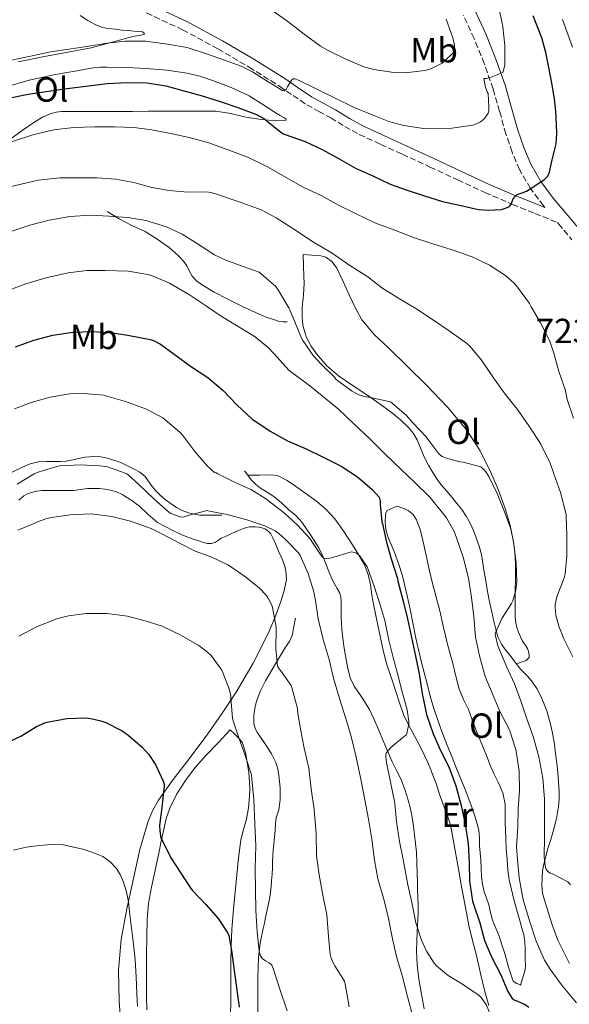
# Model space of a CAD drawing. Units: metres. Extents: x 549575 to 553013, y 4712417 to 4714754.
# Drawn here: x 552367 to 552525, y 4712970 to 4713253 of the extents above; entities that cross this region are included whole.
import ezdxf
from ezdxf.enums import TextEntityAlignment as Align

# ---------------------------------------------------------------- set-up
doc = ezdxf.new("R2010")
doc.units = ezdxf.units.M
doc.header["$MEASUREMENT"] = 0
doc.linetypes.add('DGN Style 3', pattern=[2.435891, 1.739922, -0.695969])
for name, color, linetype, lineweight in [('Camino', 7, 'DGN Style 3', 0), ('Cota de punto acotado terreno', 7, 'Continuous', 0), ('Curva de nivel directora', 30, 'Continuous', 30), ('Curva de nivel intermedia', 30, 'Continuous', 0), ('Etiqueta de uso rústico', 92, 'Continuous', 0), ('Línea  de bancal', 1, 'Continuous', 13), ('Línea de cambio de uso (parcela vista)', 92, 'Continuous', 0), ('Margen derecho', 7, 'Continuous', 0)]:
    doc.layers.add(name, color=color, linetype=linetype, lineweight=lineweight)
doc.styles.add('Style-Arial', font='arial.ttf')

msp = doc.modelspace()

# ---------------------------------------------------------------- linework, layer by layer
at = {"layer": 'Camino', "color": 7, "linetype": 'DGN Style 3', "lineweight": 0}
for points in [[(552403.79, 4713254.46, 731.88), (552414.12, 4713249.65, 731.11), (552424.25, 4713244.17, 730.54), (552433.21, 4713238.9, 730.1), (552441.98, 4713233.42, 729.64), (552445.85, 4713230.73, 729.05), (552449.77, 4713228.12, 728.46), (552453.2, 4713226.21, 728.31), (552456.65, 4713224.33, 728.26), (552460.72, 4713221.88, 728.3), (552464.84, 4713219.58, 728.33), (552471, 4713216.74, 728.19), (552477.2, 4713213.93, 727.78), (552485.14, 4713210.23, 726.74), (552493.1, 4713206.54, 725.61), (552500.89, 4713202.93, 724.68), (552508.78, 4713199.51, 724.17), (552515.25, 4713196.91, 724.13), (552521.72, 4713194.31, 724.09), (552522.03, 4713193.94, 724.07), (552525.89, 4713189.32, 723.87)], [(552518.11, 4713198.62, 724.32), (552517.71, 4713199.09, 724.35), (552513.97, 4713204.1, 724.93), (552510.85, 4713209.48, 725.87), (552508.69, 4713214.53, 727), (552506.93, 4713219.75, 728.04), (552505.12, 4713226.21, 728.89), (552503.25, 4713232.66, 729.74), (552500.72, 4713239.93, 730.7), (552497.83, 4713247.08, 731.67), (552494.67, 4713253.86, 732.68)]]:
    msp.add_polyline3d(points, dxfattribs=at)
at = {"layer": 'Curva de nivel directora', "color": 30, "linetype": 'Continuous', "lineweight": 30, "flags": 128}
for points, elevation in [([(552463.78, 4713209.91), (552468.88, 4713207.59), (552473.67, 4713205.35), (552478.55, 4713203.56), (552483.54, 4713201.94), (552488.69, 4713200.34), (552493.62, 4713199.27), (552499.06, 4713198.08), (552501.86, 4713197.84), (552505.67, 4713197.99), (552506.81, 4713198.43), (552507.95, 4713198.87), (552508.54, 4713199.77), (552508.93, 4713200.93), (552509.5, 4713201.69), (552510.19, 4713202.32), (552511.55, 4713202.84), (552512.88, 4713203.33), (552513.9, 4713204), (552514.91, 4713204.68), (552516.47, 4713205.66), (552518.02, 4713206.66), (552518.92, 4713207.58), (552519.44, 4713208.76), (552519.82, 4713210.53), (552520.18, 4713212.31), (552520.78, 4713214.61), (552521.31, 4713216.93), (552521.52, 4713219.74), (552521.41, 4713222.55), (552521.22, 4713226.17), (552520.87, 4713229.78), (552520.13, 4713234.31), (552519.25, 4713238.8), (552518.42, 4713243.1), (552517.25, 4713247.28), (552516.03, 4713250.46), (552514.8, 4713253.64)], 725), ([(552364.66, 4713230.12), (552369.81, 4713231.17), (552375.6, 4713231.99), (552380.96, 4713232.77), (552386.32, 4713233.48), (552392.51, 4713234.17), (552398.21, 4713234.53), (552403.94, 4713234.36), (552409.27, 4713233.56), (552414.83, 4713231.99), (552419.75, 4713230.69), (552424.9, 4713229.08), (552430.02, 4713227.3), (552435.33, 4713225.29), (552437.63, 4713224.02), (552438.37, 4713223.37), (552442.77, 4713219.81), (552443.57, 4713219.56), (552449.35, 4713217.53), (552454.18, 4713215.25), (552459.11, 4713212.61), (552463.78, 4713209.91)], 725), ([(552366.19, 4713158.57), (552371.44, 4713160.57), (552376.88, 4713161.94), (552382.59, 4713162.82), (552388.08, 4713163.05), (552393.2, 4713162.73), (552398.43, 4713161.97)], 700), ([(552398.43, 4713161.97), (552404.83, 4713160.71), (552405.74, 4713160.41), (552407.74, 4713159.37), (552411.68, 4713156.52), (552416.42, 4713153.11), (552421.34, 4713149.8), (552425.82, 4713146.07), (552429.73, 4713141.94), (552434.06, 4713137.83), (552434.82, 4713137.33), (552439.22, 4713134.42), (552444.27, 4713131.62), (552449.58, 4713129.29), (552454.5, 4713126.92), (552459.63, 4713124.37), (552464.29, 4713121.25), (552468.53, 4713117.7), (552470.55, 4713115.44), (552470.87, 4713114.32), (552470.87, 4713113.38), (552471.34, 4713108.34), (552471.47, 4713107.83), (552472.59, 4713102.88), (552473.95, 4713097.72), (552475.78, 4713092.13), (552475.9, 4713091.38), (552477.41, 4713085.56), (552478.64, 4713080.56), (552479.79, 4713075.14), (552480.98, 4713069.84), (552482.03, 4713064.79), (552482.88, 4713059.14), (552484.16, 4713053.06), (552486.05, 4713047.49), (552488.18, 4713042.74), (552490.58, 4713038.05), (552492.59, 4713032.6), (552494.1, 4713026.95), (552495.22, 4713021.59), (552496.08, 4713016.05), (552496.35, 4713010.6), (552496.48, 4713005.2), (552497.33, 4712999.49), (552497.58, 4712998.61), (552499.41, 4712993.28), (552500.82, 4712988.15), (552502.75, 4712983.49), (552505.47, 4712978.31), (552507.5, 4712973.57), (552508.77, 4712971.52), (552509.3, 4712971.2), (552512.27, 4712969.89), (552513.49, 4712969.08)], 700), ([(552362.59, 4713044.45), (552367.7, 4713046.84), (552372.24, 4713049.64), (552374.56, 4713050.68), (552375.3, 4713050.9), (552380.93, 4713051.88), (552386.43, 4713052.09), (552387.82, 4713051.94), (552390.67, 4713051.25), (552392.06, 4713050.73), (552396.74, 4713048.39), (552398.42, 4713047.19), (552402.53, 4713043.67), (552404.4, 4713041.57), (552406.11, 4713039.08), (552406.4, 4713038.5), (552408.54, 4713033.89), (552408.8, 4713033.08), (552408.83, 4713032.39), (552408.78, 4713031.77), (552408.13, 4713026.41), (552407.52, 4713021.17), (552407.55, 4713019.65), (552407.87, 4713017.57), (552408.4, 4713016.76), (552410.75, 4713011.91), (552413.58, 4713007.53), (552416.54, 4713003.08), (552416.9, 4713002.68), (552420.77, 4712998.49), (552424.3, 4712994.47), (552427.14, 4712990.29), (552427.36, 4712989.61)], 675), ([(552427.36, 4712989.61), (552428.13, 4712985.29), (552428.86, 4712980.21), (552429.58, 4712974.69), (552430.32, 4712969.04)], 675)]:
    msp.add_lwpolyline(points, dxfattribs=dict(at, elevation=elevation))
at = {"layer": 'Curva de nivel intermedia', "color": 30, "linetype": 'Continuous', "lineweight": 0, "flags": 128}
for points, elevation in [([(552364.99, 4713240.87), (552370.5, 4713242.07), (552376.2, 4713243.28), (552381.52, 4713244.05), (552386.69, 4713244.82), (552392.44, 4713245.76), (552397.62, 4713246.34), (552403.59, 4713246.34), (552409.81, 4713245.54), (552415.41, 4713244.5), (552420.96, 4713242.71), (552426.15, 4713240.92), (552430.9, 4713239.2), (552434.15, 4713237.56), (552438.44, 4713234.85), (552442.85, 4713232.2), (552443.4, 4713232.08), (552443.86, 4713232.44), (552444.21, 4713233.22), (552445.4, 4713235.16), (552445.86, 4713235.51), (552446.37, 4713235.52), (552447.43, 4713235.16), (552452.1, 4713232.9), (552458.12, 4713229.94), (552463.14, 4713227.4), (552468.53, 4713225.2), (552473.36, 4713223.27), (552477.6, 4713222.15), (552483.24, 4713221.27), (552485.81, 4713221.2), (552491.41, 4713221.36), (552497.48, 4713222.26), (552498.18, 4713222.5), (552499.65, 4713223.22), (552500.15, 4713223.57), (552500.8, 4713224.18), (552501.3, 4713224.82), (552501.81, 4713225.7), (552501.99, 4713226.39), (552502.05, 4713227.49), (552501.8, 4713231.3), (552501.52, 4713231.84), (552501.09, 4713233.06), (552500.6, 4713235.62), (552501.3, 4713235.67), (552502.21, 4713235.87), (552506.02, 4713237.38), (552506.28, 4713238.03), (552506.53, 4713239.04), (552506.6, 4713239.59), (552506.6, 4713245.11), (552506.07, 4713250.51), (552505.72, 4713252.02), (552504.45, 4713257.99)], 730), ([(552440.12, 4713254.93), (552444.36, 4713252.05), (552449.01, 4713248.39), (552453.67, 4713244.92), (552455.92, 4713243.64), (552461.22, 4713241.11), (552466.47, 4713238.9), (552469, 4713238.2), (552474.79, 4713237.35), (552478.04, 4713237.3), (552483.64, 4713237.91), (552484.85, 4713238.23), (552485.6, 4713238.48), (552488.61, 4713240), (552489.06, 4713240.31), (552492.15, 4713243.36), (552492.21, 4713244.61), (552492.16, 4713245.17), (552491.68, 4713247.31), (552489.81, 4713252.63)], 735), ([(552364.72, 4713217.4), (552371.15, 4713219.48), (552377.19, 4713220.9), (552382.83, 4713221.57), (552388.91, 4713221.8), (552394.63, 4713221.8), (552400.13, 4713221.56), (552405.28, 4713220.95), (552411.11, 4713219.8), (552416.05, 4713218.68), (552421.4, 4713217.24), (552426.9, 4713215.25), (552433.01, 4713212.95), (552438.31, 4713210.36), (552443.22, 4713207.6), (552448.72, 4713204.48), (552453.92, 4713202.08), (552459.11, 4713199.22), (552463.78, 4713196.93), (552469.27, 4713194.23), (552474.24, 4713192.37), (552480.42, 4713190.03), (552485.67, 4713188.29), (552491.49, 4713186.43), (552497.25, 4713184.43), (552502.18, 4713182.03), (552506.77, 4713179.07), (552509.38, 4713176.8), (552510.29, 4713175.7), (552513.67, 4713171.01), (552514.16, 4713170.08), (552516.8, 4713165.65), (552519.49, 4713160.26), (552520.68, 4713156.82), (552522.13, 4713151.49), (552523.92, 4713146.37), (552524.55, 4713143.49), (552526.32, 4713138.18)], 720), ([(552363.7, 4713204.39), (552372.67, 4713206.5), (552378.9, 4713207.11), (552384.16, 4713207.11), (552389.57, 4713207.08), (552394.88, 4713206.77), (552400.11, 4713205.78), (552405.27, 4713204.4), (552410.26, 4713203.46), (552415.67, 4713203.06), (552420.9, 4713203.08), (552422.37, 4713202.87), (552424.48, 4713202.26), (552430.36, 4713200.24), (552436.66, 4713197.96), (552441, 4713195.67), (552446.84, 4713191.96), (552451.49, 4713188.74), (552456.74, 4713185.65), (552462.12, 4713182), (552467.27, 4713178.69), (552471.36, 4713175.52), (552476.42, 4713172.43), (552481.06, 4713169.65), (552486.13, 4713166.23), (552490.64, 4713163.2), (552495.57, 4713159.71), (552496.63, 4713158.71), (552499.91, 4713154.79), (552503.4, 4713149.68), (552506.44, 4713145.44), (552510.21, 4713140.61), (552513.49, 4713135.89), (552516.84, 4713130.82), (552519.62, 4713125.23), (552520.69, 4713122.15), (552522.6, 4713116.8), (552524.2, 4713110.48), (552524.24, 4713109.94), (552524.45, 4713104.43), (552524.45, 4713098.61), (552523.94, 4713093.49), (552523.62, 4713092.32), (552521.56, 4713086.82), (552521.09, 4713084.67), (552521.06, 4713083.84), (552521.3, 4713081.63), (552522.08, 4713078.45), (552523.54, 4713074.75), (552526.18, 4713069.59)], 715), ([(552365.14, 4713191.86), (552370.27, 4713193.56), (552375.86, 4713195), (552381.81, 4713196.04), (552387.83, 4713196.42), (552392.93, 4713196.16), (552398.42, 4713195.78), (552403.54, 4713194.9), (552409.49, 4713193.03), (552414.05, 4713190.93), (552417.8, 4713188.55), (552423.3, 4713184.98), (552426.5, 4713183.46), (552431.27, 4713181.81), (552436.08, 4713180.07), (552436.66, 4713179.57), (552440.88, 4713175.94), (552441.62, 4713174.82), (552444.6, 4713169.81), (552446.34, 4713165.8), (552448.24, 4713161.12), (552448.68, 4713160.42), (552451.65, 4713156.16), (552453.91, 4713153.67), (552457.81, 4713149.81), (552458.1, 4713149.36), (552458.56, 4713148.98), (552462.61, 4713145.99), (552464.74, 4713144.85), (552466.32, 4713144.31), (552468.05, 4713144.05), (552473.76, 4713142.82), (552474.31, 4713142.4), (552478.36, 4713138.9), (552480.21, 4713136.79), (552484.12, 4713132.66), (552484.48, 4713132.08), (552487.72, 4713127.86), (552488.24, 4713127.41), (552488.68, 4713127.14), (552489.86, 4713126.64), (552493.68, 4713125.62), (552494.63, 4713125.54), (552499.72, 4713124.21), (552500.6, 4713123.41), (552501.19, 4713122.72), (552502, 4713121.43), (552504.39, 4713116.5), (552506.32, 4713111.76), (552508.23, 4713106.64), (552509.14, 4713102.61), (552509.92, 4713096.58), (552510.1, 4713091.07), (552509.81, 4713088.72), (552508.88, 4713085.68), (552508.5, 4713084.9), (552505.73, 4713080.63), (552503.86, 4713076.31), (552503.91, 4713075.63), (552504.58, 4713072.83), (552504.92, 4713072.08), (552507.2, 4713066.67), (552509.35, 4713061.83), (552511.43, 4713056.45), (552513.07, 4713051.52), (552514.71, 4713046.75), (552516.4, 4713040.9), (552517.49, 4713034.75), (552517.97, 4713028.72), (552518, 4713023.38), (552518.03, 4713017.97), (552517.94, 4713012.16), (552518.32, 4713009.15)], 710), ([(552364.27, 4713174.87), (552369.09, 4713176.66), (552374.91, 4713178.4), (552381.3, 4713179.86), (552386.69, 4713180.52), (552391.94, 4713180.55), (552398.48, 4713180.32), (552404.13, 4713179.41), (552405.23, 4713179.08), (552410.37, 4713176.87), (552416.15, 4713173.52), (552421.01, 4713170.24), (552425.2, 4713167.4), (552430.08, 4713164.48), (552434.95, 4713161.49), (552438.82, 4713158.34), (552440.42, 4713156.63), (552444.61, 4713151.96), (552445.48, 4713151.2), (552450.18, 4713147.84), (552454.15, 4713144.55), (552458.87, 4713140.71), (552463.3, 4713136.55), (552467.76, 4713132.34), (552471.99, 4713128.05), (552476.98, 4713123.3), (552480.6, 4713119.83), (552485.2, 4713115.36), (552485.94, 4713114.39), (552489.83, 4713109.51), (552492.05, 4713105.6), (552492.71, 4713103.78), (552494.64, 4713098.26), (552496.15, 4713092.23), (552497.01, 4713086.66), (552497.72, 4713081.19), (552498.21, 4713075.31), (552499.35, 4713069.87), (552500.99, 4713063.94), (552502.77, 4713059.68), (552505.19, 4713053.97), (552507.99, 4713048.64), (552509.81, 4713043.07), (552509.95, 4713041.89), (552510.69, 4713036.85), (552510.79, 4713031.14), (552510.45, 4713026.11), (552510.35, 4713020.96), (552509.97, 4713015.07), (552510.21, 4713011.49), (552510.74, 4713006.18), (552511.91, 4712999.86), (552513.79, 4712993.52), (552515.57, 4712988), (552518, 4712982.58), (552519.59, 4712980), (552522.91, 4712975.43), (552527.15, 4712970.27)], 705), ([(552365.87, 4713140.77), (552370.66, 4713142.63), (552376.16, 4713144.12), (552381.79, 4713145.08), (552385.7, 4713145.25), (552391.49, 4713144.71), (552392.39, 4713144.47), (552397.75, 4713142.93), (552403.73, 4713140.72), (552408.43, 4713138.23), (552409.14, 4713137.68), (552413.41, 4713134.04), (552414.24, 4713133.12), (552417.6, 4713128.55), (552421.25, 4713124.34), (552423.27, 4713122.56), (552423.81, 4713122.44), (552424.24, 4713122.16), (552428.98, 4713119.78), (552433.89, 4713117.56), (552438.21, 4713114.92), (552438.82, 4713114.39), (552443.36, 4713110.87), (552447.09, 4713107.43), (552450.74, 4713103.49), (552451.22, 4713102.74), (552454.1, 4713098.42), (552454.63, 4713097.95), (552455.39, 4713097.89), (552456.39, 4713097.95), (552457.25, 4713098.15), (552462.47, 4713099.73), (552463.09, 4713099.71), (552464.02, 4713099.35), (552464.96, 4713098.58), (552465.31, 4713098.16), (552467.11, 4713095.43), (552467.38, 4713094.72), (552469.07, 4713089.89), (552470.75, 4713084.87), (552472.16, 4713080.02), (552473.35, 4713074.45), (552474.56, 4713069.44), (552475.91, 4713064.45), (552477.25, 4713059.2), (552478.59, 4713054.37), (552479.07, 4713051.04), (552479.07, 4713050.31), (552478.43, 4713047.28), (552477.78, 4713046.85), (552473.89, 4713043.57), (552472.66, 4713042.16), (552472.51, 4713041.67), (552472.47, 4713040.9), (552472.61, 4713039.31), (552473.76, 4713033.68), (552474.98, 4713028.13), (552475.03, 4713027.49), (552475.51, 4713022.32), (552476.42, 4713016.61), (552477.41, 4713011.46), (552477.63, 4713010.39), (552478.74, 4713004.13), (552479.89, 4712999.15), (552481.12, 4712993.31), (552482.67, 4712988.26), (552484.13, 4712985.15)], 695), ([(552366.69, 4713119.19), (552371.57, 4713122.18), (552372.64, 4713122.61), (552377.62, 4713124.21), (552378.93, 4713124.42), (552384.77, 4713124.77)], 690), ([(552384.77, 4713124.77), (552390.4, 4713124.5), (552392.55, 4713124.12), (552397.94, 4713122.23), (552398.5, 4713121.84), (552401.6, 4713119.09), (552405.75, 4713115.04), (552410.15, 4713111.16), (552410.77, 4713110.8), (552413.46, 4713109.78), (552414.31, 4713109.73), (552414.91, 4713109.88), (552415.99, 4713110.29), (552421.19, 4713111.62), (552421.83, 4713111.48), (552426.88, 4713110.47), (552432.56, 4713109), (552437.73, 4713107.24), (552440.72, 4713105.75), (552441.86, 4713104.98), (552443.54, 4713103.43), (552447.43, 4713099.51), (552447.87, 4713098.76), (552450.18, 4713093.57), (552451.79, 4713088.31), (552452.24, 4713085.75), (552453.06, 4713080.5), (552454.47, 4713074.58), (552456.19, 4713068.87), (552457.49, 4713063.46), (552459.17, 4713057.62), (552460.96, 4713051.94), (552462.53, 4713046.72), (552463.97, 4713040.87), (552465.27, 4713034.51), (552466.48, 4713028.53), (552467.47, 4713023.03), (552468.4, 4713017.3), (552469.22, 4713011.28), (552470.18, 4713005.94), (552471.89, 4713000.02), (552473.27, 4712994.5), (552474.34, 4712988.72), (552475.49, 4712983.63), (552477.19, 4712978.16), (552478.66, 4712972.11), (552480.35, 4712966)], 690), ([(552366.82, 4713106), (552371.75, 4713107.96), (552372.45, 4713108.34), (552375.14, 4713109.36), (552376.51, 4713109.64), (552381.87, 4713110.4), (552387.68, 4713110.69), (552388.66, 4713110.61), (552393.81, 4713109.88), (552399.22, 4713108.58), (552405.11, 4713106.47), (552408.32, 4713104.84), (552413.27, 4713102.21), (552417.75, 4713099.99), (552422.48, 4713098.26), (552427.12, 4713096.07), (552427.84, 4713095.59), (552432.32, 4713092.48), (552436.21, 4713089.33), (552438.08, 4713087.32), (552438.8, 4713086.28)], 685), ([(552438.8, 4713086.28), (552439.71, 4713084.5), (552439.97, 4713083.78), (552440.99, 4713078.18), (552440.95, 4713077.56), (552440.85, 4713071.97), (552441.35, 4713066.92), (552441.83, 4713066.15), (552442.23, 4713065.68), (552445.25, 4713061.36), (552445.57, 4713060.48), (552447.07, 4713054.82), (552447.25, 4713053.38), (552448.08, 4713048.39), (552449.04, 4713043.38), (552450.32, 4713037.62), (552451.06, 4713031.76), (552451.94, 4713025.84), (552452.42, 4713018.83), (552452.58, 4713012.5), (552453.3, 4713007.09), (552454.34, 4713001.23), (552455.51, 4712995.57), (552455.99, 4712989.31), (552456.48, 4712984.15), (552456.66, 4712983.44), (552457.33, 4712981.78), (552457.87, 4712980.9), (552460.59, 4712976.5), (552460.87, 4712975.23), (552461.97, 4712969.14)], 685), ([(552367.11, 4713075.56), (552372.23, 4713078.2), (552378.07, 4713080.56), (552381.39, 4713081.43), (552386.48, 4713082.05)], 680), ([(552386.48, 4713082.05), (552392.45, 4713082.02), (552398.29, 4713081.32), (552403.43, 4713080), (552408.24, 4713078.42), (552413.62, 4713075.88), (552418.75, 4713072.88), (552421.3, 4713070.95), (552422.29, 4713069.97), (552425.41, 4713065.83), (552425.71, 4713065.14), (552427.57, 4713060.2), (552427.99, 4713058.37), (552428, 4713057.86), (552428.43, 4713051.96), (552428.66, 4713051.3), (552430.23, 4713046.34), (552432.03, 4713041.59), (552433.89, 4713035.73), (552434.02, 4713034.64), (552434.59, 4713028.71), (552434.91, 4713021.62), (552435.14, 4713015.38), (552434.98, 4713008.87), (552435.09, 4713002.66), (552435.19, 4712996.8), (552435.54, 4712990.69), (552436.07, 4712985.22), (552436.39, 4712983.97), (552436.99, 4712983.04), (552437.91, 4712982.32), (552439.01, 4712981.79), (552439.71, 4712981.07), (552440.15, 4712980.16), (552442.07, 4712974.19), (552444.19, 4712968.02)], 680), ([(552365.57, 4713014.08), (552369.26, 4713014.97), (552373.01, 4713015.51), (552376.42, 4713015.79), (552379.82, 4713015.68), (552385.54, 4713014.4), (552388.4, 4713013.49), (552391.19, 4713012.29), (552393.37, 4713010.81), (552395.17, 4713008.84), (552396.34, 4713006.97), (552397.17, 4713004.96), (552398, 4713002.14), (552398.56, 4712999.28), (552399, 4712995.52), (552399.44, 4712991.76), (552399.99, 4712987.18), (552400.5, 4712982.6), (552400.78, 4712977.81), (552400.96, 4712973.01), (552401.15, 4712969.32)], 670), ([(552518.32, 4713009.15), (552518.51, 4713008.69), (552518.91, 4713008.11), (552519.63, 4713007.55), (552520.27, 4713007.3), (552524.74, 4713005.03), (552525.47, 4713004.15)], 710), ([(552484.13, 4712985.15), (552486.34, 4712981.7), (552486.98, 4712980.96), (552489.83, 4712978.51), (552490.39, 4712978.19), (552494.75, 4712975.51), (552499.25, 4712972.4), (552499.78, 4712971.84), (552501.35, 4712969.65), (552501.78, 4712968.64), (552503.89, 4712963.43), (552505.97, 4712958.58), (552508.16, 4712953.63), (552510.95, 4712948.99), (552511.46, 4712948.5), (552515.3, 4712945.62), (552516.34, 4712945.12), (552516.82, 4712944.98), (552517.6, 4712944.85), (552522.64, 4712943.83), (552523.47, 4712943.38), (552528.66, 4712940.79)], 695)]:
    msp.add_lwpolyline(points, dxfattribs=dict(at, elevation=elevation))
at = {"layer": 'Línea  de bancal', "color": 1, "linetype": 'Continuous', "lineweight": 13}
for points in [[(552392.46, 4713197.43, 709.21), (552394.19, 4713196.39, 709.21), (552395.91, 4713195.35, 709.21), (552399.6, 4713193.49, 709.02), (552403.34, 4713191.69, 708.76), (552406.87, 4713189.54, 708.68), (552410.25, 4713187.13, 708.58), (552411.84, 4713185.8, 708.45), (552413.32, 4713184.36, 708.31), (552414.38, 4713183.16, 708.26), (552415.34, 4713181.88, 708.23), (552416.06, 4713180.39, 708.23), (552416.83, 4713178.9, 708.23), (552418.08, 4713177.55, 708.22), (552419.55, 4713176.46, 708.22), (552423.18, 4713174.33, 708.18), (552426.89, 4713172.36, 708.15), (552431.47, 4713170.1, 708.31), (552436.11, 4713167.96, 708.47), (552438.13, 4713167.16, 708.47), (552440.19, 4713166.46, 708.47), (552441.57, 4713166.01, 708.47), (552442.99, 4713165.78, 708.47), (552444.12, 4713165.78, 708.47)], [(552448.71, 4713185.1, 712.84), (552448.83, 4713181.92, 712.64), (552448.95, 4713178.74, 712.44), (552448.99, 4713176.97, 712.31), (552448.92, 4713175.19, 712.15), (552448.81, 4713173.78, 712.02), (552448.7, 4713172.38, 711.9), (552448.59, 4713171.06, 711.78), (552448.47, 4713169.75, 711.67), (552448.42, 4713168.49, 711.59), (552448.44, 4713167.22, 711.51), (552448.56, 4713165.84, 711.41), (552448.78, 4713164.46, 711.3), (552449.17, 4713162.85, 711.24), (552449.74, 4713161.29, 711.18), (552450.99, 4713158.84, 710.94), (552452.57, 4713156.6, 710.71), (552455.55, 4713153.2, 710.42), (552458.92, 4713150.28, 710.14), (552463.39, 4713147.24, 709.76), (552467.85, 4713144.22, 709.4), (552471.18, 4713141.86, 709.27), (552474.49, 4713139.46, 709.19), (552476.78, 4713137.61, 709.08), (552478.92, 4713135.56, 708.95), (552480.31, 4713133.85, 708.82), (552481.42, 4713131.96, 708.7), (552482.49, 4713129.38, 708.64), (552483.56, 4713126.82, 708.62), (552484.73, 4713124.64, 708.62), (552485.98, 4713122.5, 708.62), (552487.13, 4713120.69, 708.56), (552488.39, 4713118.97, 708.52), (552489.93, 4713117.15, 708.52), (552491.47, 4713115.34, 708.52), (552492.87, 4713113.65, 708.52), (552494.25, 4713111.94, 708.52), (552495.55, 4713110.02, 708.52), (552496.63, 4713107.96, 708.52), (552497.58, 4713105.88, 708.56), (552498.41, 4713103.75, 708.65), (552499.26, 4713101.4, 708.78), (552499.9, 4713099, 708.9), (552500.3, 4713096.5, 709.01), (552500.7, 4713093.99, 709.11), (552501.13, 4713091.42, 709.2), (552501.56, 4713088.86, 709.29), (552502.13, 4713085.88, 709.39), (552502.75, 4713082.92, 709.5), (552503.36, 4713080.25, 709.63), (552504.03, 4713077.59, 709.83), (552504.62, 4713075.33, 710.08), (552505.63, 4713073.22, 710.34), (552506.72, 4713071.77, 710.46), (552507.82, 4713070.36, 710.58), (552509.49, 4713068.21, 711.01), (552511.16, 4713066.09, 711.45), (552512.19, 4713065.05, 711.59), (552513.26, 4713064.02, 711.66), (552514.6, 4713062.33, 711.66), (552515.79, 4713060.5, 711.66), (552516.85, 4713058.55, 711.66), (552517.75, 4713056.52, 711.66), (552518.63, 4713054.16, 711.66), (552519.37, 4713051.77, 711.66), (552519.96, 4713049.51, 711.66), (552520.43, 4713047.22, 711.66), (552520.85, 4713044.53, 711.66), (552521.21, 4713041.83, 711.66), (552521.52, 4713039.13, 711.68), (552521.8, 4713036.44, 711.62), (552522.05, 4713033.68, 711.42), (552522.25, 4713030.92, 711.19), (552522.25, 4713028.81, 711.03), (552522.04, 4713026.69, 710.87), (552521.44, 4713023.26, 710.52), (552520.6, 4713019.88, 710.17), (552519.78, 4713017.23, 710.05), (552518.95, 4713014.58, 709.94), (552518.35, 4713012.37, 709.79), (552517.8, 4713010.13, 709.64), (552517.47, 4713008.17, 709.54), (552517.29, 4713006.2, 709.46), (552517.2, 4713004, 709.46), (552517.45, 4713001.83, 709.46), (552518.01, 4712999.75, 709.22), (552518.65, 4712997.7, 708.97), (552520.15, 4712992.98, 708.85), (552521.82, 4712988.29, 708.71), (552525.15, 4712981.55, 708.24)], [(552365.24, 4713122.62, 691.48), (552368.15, 4713124.11, 691.35), (552370.42, 4713125.06, 691.3), (552372.76, 4713125.59, 691.26), (552375.07, 4713125.69, 691.26), (552377.38, 4713125.74, 691.26), (552379.06, 4713125.71, 691.17), (552380.73, 4713125.75, 691.1), (552382.1, 4713126.04, 691.1), (552383.45, 4713126.41, 691.1), (552384.76, 4713126.69, 691.1), (552386.07, 4713126.94, 691.1), (552387.37, 4713127.07, 691.1), (552388.67, 4713127.1, 691.1), (552390.62, 4713127.01, 691.1), (552392.57, 4713126.68, 691.1), (552396.41, 4713125.4, 691.12), (552400.07, 4713123.63, 691.14), (552401.81, 4713122.63, 691.15), (552403.34, 4713121.37, 691.14), (552404.23, 4713120.14, 691.08), (552405.08, 4713118.9, 691), (552406.37, 4713117.37, 690.94), (552407.75, 4713115.91, 690.87), (552409.24, 4713114.65, 690.78), (552410.83, 4713113.51, 690.68), (552412.39, 4713112.51, 690.63), (552414.04, 4713111.64, 690.57), (552415.78, 4713110.97, 690.45), (552417.59, 4713110.54, 690.33), (552419.03, 4713110.33, 690.27), (552420.47, 4713110.25, 690.2), (552421.75, 4713110.25, 690.08), (552423.03, 4713110.25, 689.98), (552424.23, 4713110.25, 689.93), (552425.43, 4713110.25, 689.88)], [(552431.91, 4713123.05, 695.56), (552432.84, 4713121.74, 695.54), (552433.77, 4713120.42, 695.53), (552435.02, 4713119.15, 695.52), (552436.47, 4713118.07, 695.51), (552438.39, 4713116.9, 695.43), (552440.27, 4713115.67, 695.32), (552442.48, 4713113.8, 695.29), (552444.65, 4713111.86, 695.22), (552446.62, 4713110.15, 695.08), (552448.39, 4713108.26, 694.94), (552449.62, 4713106.46, 694.8), (552450.81, 4713104.62, 694.68), (552452.08, 4713102.69, 694.61), (552453.32, 4713100.73, 694.57), (552454.37, 4713098.56, 694.53), (552455.26, 4713096.31, 694.49), (552456.08, 4713094.15, 694.43), (552456.94, 4713091.99, 694.38), (552457.69, 4713090.6, 694.34), (552458.49, 4713089.22, 694.33), (552459.15, 4713088.06, 694.33), (552459.59, 4713086.82, 694.33), (552459.68, 4713085.42, 694.33), (552459.67, 4713084.02, 694.33), (552459.67, 4713082.49, 694.33), (552459.67, 4713080.95, 694.33), (552459.71, 4713079.22, 694.33), (552459.8, 4713077.5, 694.33), (552459.98, 4713075.87, 694.33), (552460.2, 4713074.25, 694.33), (552460.53, 4713072.1, 694.33), (552460.87, 4713069.96, 694.33), (552461.42, 4713066.78, 694.33), (552462.2, 4713063.64, 694.33), (552463.33, 4713061.21, 694.34), (552465.68, 4713057.9, 694.41), (552467.82, 4713054.49, 694.55), (552469.1, 4713051.63, 694.74), (552470.36, 4713048.76, 694.94), (552472.31, 4713044.13, 695.15), (552474.27, 4713039.51, 695.37), (552475.55, 4713036.99, 695.6), (552476.83, 4713034.46, 695.85), (552477.92, 4713031.51, 695.97), (552478.83, 4713028.5, 696.09), (552479.51, 4713026.04, 696.31), (552480.04, 4713023.54, 696.5), (552480.41, 4713021.02, 696.54), (552480.71, 4713018.49, 696.57), (552481.01, 4713016.01, 696.66), (552481.23, 4713013.53, 696.74), (552481.36, 4713010.45, 696.77), (552481.45, 4713007.38, 696.63), (552481.51, 4713005.1, 696.4), (552481.58, 4713002.81, 696.17), (552481.64, 4713000.6, 695.97), (552481.71, 4712998.39, 695.77), (552481.73, 4712996.35, 695.54), (552481.69, 4712994.31, 695.26), (552481.59, 4712992.44, 694.91), (552481.48, 4712990.57, 694.54), (552481.35, 4712987.96, 694.09), (552481.24, 4712985.34, 693.75), (552481.33, 4712982.84, 693.61), (552481.59, 4712980.34, 693.48), (552481.98, 4712977.09, 693.21), (552482.47, 4712973.85, 692.95), (552482.98, 4712971.19, 692.79), (552483.5, 4712968.54, 692.65)], [(552475.74, 4713112.92, 700.76), (552474.29, 4713112.29, 700.58), (552472.84, 4713111.66, 700.39), (552472.44, 4713110.98, 700.31), (552472.39, 4713110.06, 700.26), (552472.31, 4713108.54, 700.25), (552472.39, 4713107.03, 700.26), (552472.68, 4713105.43, 700.29), (552473.15, 4713103.86, 700.33), (552474.02, 4713101.86, 700.41), (552474.89, 4713099.86, 700.47), (552476.14, 4713096.4, 700.49), (552477.21, 4713092.87, 700.5), (552478.32, 4713088.34, 700.55), (552479.32, 4713083.78, 700.62), (552480.19, 4713079.39, 700.78), (552481.08, 4713075, 700.94), (552482.62, 4713068.42, 701.04), (552484.28, 4713061.86, 701.08), (552485.23, 4713058.33, 701.08), (552486.27, 4713054.82, 701.08), (552487.35, 4713051.47, 701.08), (552488.55, 4713048.17, 701.08), (552490, 4713044.49, 701.08), (552491.47, 4713040.82, 701.08), (552492.77, 4713037.59, 701.08), (552494.07, 4713034.36, 701.11), (552495.19, 4713031.56, 701.21), (552496.3, 4713028.76, 701.34), (552497.24, 4713026.18, 701.47), (552498.12, 4713023.57, 701.59), (552498.8, 4713021.42, 701.6), (552499.27, 4713019.22, 701.59), (552499.35, 4713017.3, 701.69), (552499.39, 4713015.38, 701.77), (552499.57, 4713013.38, 701.78), (552499.75, 4713011.38, 701.77), (552499.85, 4713008.95, 701.75), (552499.95, 4713006.52, 701.72), (552500.22, 4713004.35, 701.69), (552500.7, 4713002.21, 701.66), (552501.34, 4713000.31, 701.65), (552501.99, 4712998.42, 701.66), (552502.51, 4712996.2, 701.65), (552503.07, 4712993.99, 701.64), (552504, 4712991.69, 701.61), (552504.95, 4712989.4, 701.54), (552505.79, 4712986.94, 701.43), (552506.6, 4712984.49, 701.21), (552507.69, 4712980.5, 700.69), (552509.03, 4712976.53, 700.15), (552510.06, 4712975.89, 700.01), (552511.34, 4712975.33, 700.01)], [(552446.49, 4713080.71, 686.46), (552446.04, 4713078.22, 686.26), (552445.59, 4713075.74, 686.06), (552444.78, 4713074.02, 685.68), (552443.66, 4713072.44, 685.21), (552440.79, 4713067.59, 684.21), (552437.93, 4713062.73, 683.22), (552436.45, 4713059.88, 682.48), (552435.31, 4713056.86, 681.85), (552434.94, 4713055.25, 681.76), (552434.7, 4713053.61, 681.75), (552434.6, 4713052.7, 681.75), (552434.54, 4713051.78, 681.75), (552434.54, 4713050.89, 681.75), (552434.66, 4713049.99, 681.75), (552435.05, 4713048.85, 681.79), (552435.62, 4713047.8, 681.9), (552436.49, 4713046.55, 682.07), (552437.35, 4713045.3, 682.25), (552438.12, 4713044.17, 682.41), (552438.87, 4713043.03, 682.57), (552439.63, 4713041.75, 682.64), (552440.33, 4713040.42, 682.65), (552440.87, 4713039.3, 682.67), (552441.29, 4713038.12, 682.7), (552441.56, 4713036.91, 682.76), (552441.74, 4713035.69, 682.82), (552441.95, 4713033.86, 682.89), (552442.1, 4713032.02, 682.92), (552442.15, 4713030.36, 682.92), (552442.1, 4713028.7, 682.92), (552441.98, 4713027.18, 682.92), (552441.74, 4713025.67, 682.92), (552441.33, 4713024.56, 682.92), (552440.98, 4713023.45, 682.92), (552440.83, 4713021.67, 682.92), (552440.68, 4713019.9, 682.92), (552440.48, 4713017.86, 682.92), (552440.28, 4713015.82, 682.87), (552440.15, 4713014.13, 682.71), (552440.04, 4713012.44, 682.52), (552439.98, 4713010.75, 682.38), (552439.91, 4713009.06, 682.23), (552439.8, 4713007.2, 682.05), (552439.67, 4713005.35, 681.8), (552439.52, 4713003.69, 681.5), (552439.34, 4713002.04, 681.18), (552439.14, 4713000.63, 680.89), (552438.89, 4712999.22, 680.62), (552438.44, 4712997.02, 680.36), (552437.96, 4712994.82, 680.17), (552437.59, 4712993.22, 679.98), (552437.22, 4712991.61, 679.78), (552436.41, 4712987.47, 679.52), (552435.93, 4712983.3, 679.19), (552435.81, 4712980.39, 678.79), (552435.77, 4712977.48, 678.38), (552435.74, 4712974.06, 677.9), (552435.72, 4712970.65, 677.43), (552435.71, 4712967.51, 677.14)], [(552427.83, 4713048.63, 678.78), (552424.3, 4713044.97, 678.21), (552420.78, 4713041.3, 677.64), (552417.77, 4713037.81, 677.03), (552415, 4713034.12, 676.36), (552412.49, 4713030.33, 675.68), (552410.49, 4713026.23, 675.02), (552409.46, 4713023.2, 674.66), (552408.7, 4713020.1, 674.42), (552408.02, 4713016.68, 674.25), (552407.34, 4713013.26, 674.06), (552406.25, 4713008.4, 673.68), (552405.18, 4713003.53, 673.3), (552404.39, 4712998.89, 672.96), (552403.99, 4712994.2, 672.63), (552403.85, 4712989.11, 672.32), (552403.8, 4712984.01, 672.07), (552403.8, 4712979.96, 671.91), (552403.8, 4712975.91, 671.75), (552403.81, 4712972.11, 671.59), (552403.83, 4712968.31, 671.43)]]:
    msp.add_polyline3d(points, dxfattribs=at)
at = {"layer": 'Línea de cambio de uso (parcela vista)', "color": 92, "linetype": 'Continuous', "lineweight": 0}
for points in [[(552384.7, 4713253.71, 730.87), (552386.89, 4713252.3, 730.61), (552389.26, 4713251, 730.55), (552390.95, 4713250.33, 730.56), (552392.7, 4713249.98, 730.55), (552394.74, 4713249.77, 730.54), (552396.78, 4713249.56, 730.5), (552398.45, 4713249.38, 730.45), (552400.12, 4713249.19, 730.39), (552401.37, 4713249.09, 730.35), (552402.62, 4713248.99, 730.31), (552403.09, 4713248.64, 730.2), (552403.11, 4713248.27, 730.06), (552401.51, 4713247.98, 729.83), (552399.88, 4713247.69, 729.69), (552393.89, 4713246.03, 729.4), (552387.87, 4713244.49, 729.13), (552381.19, 4713243.22, 728.85), (552374.51, 4713241.99, 728.58), (552366.97, 4713240.43, 728.48)], [(552526.03, 4713244.66, 718.94), (552523.21, 4713252.58, 719.14)], [(552363.48, 4713233.23, 724.68), (552370.05, 4713235.14, 724.94), (552376.71, 4713236.6, 725.18), (552380.28, 4713237.23, 725.2), (552383.85, 4713237.87, 725.19), (552386.22, 4713238.3, 725.23), (552388.6, 4713238.73, 725.29), (552390.54, 4713238.92, 725.38), (552392.49, 4713238.94, 725.46), (552398.11, 4713238.79, 725.58), (552403.74, 4713238.49, 725.64), (552409.62, 4713238.02, 725.65), (552415.48, 4713237.21, 725.66), (552419.12, 4713236.29, 725.77), (552422.68, 4713235.06, 725.9), (552428.06, 4713233.04, 725.93), (552433.26, 4713230.63, 725.88), (552437.16, 4713228.19, 725.75), (552440.99, 4713225.66, 725.56), (552442.17, 4713225.02, 725.47), (552443.37, 4713224.39, 725.34), (552443.82, 4713223.98, 725.22), (552443.87, 4713223.66, 725.11), (552441.09, 4713223.47, 724.9)], [(552441.09, 4713223.47, 724.9), (552436.66, 4713223.85, 724.74), (552432.25, 4713224.58, 724.46), (552427.98, 4713225.62, 723.96), (552423.67, 4713226.28, 723.48), (552420.06, 4713226.29, 723.12), (552416.44, 4713226.28, 722.78), (552412.51, 4713226.27, 722.47), (552408.57, 4713226.27, 722.28), (552404.18, 4713226.22, 722.19), (552399.79, 4713226.19, 722.15), (552396.56, 4713226.19, 722.15), (552393.34, 4713226.19, 722.15), (552391.03, 4713226.19, 722.15), (552388.73, 4713226.19, 722.14), (552386.12, 4713226.19, 722.05), (552383.51, 4713226.2, 721.85), (552381.45, 4713226.2, 721.66), (552379.39, 4713226.19, 721.45), (552377.86, 4713226, 721.29), (552376.36, 4713225.56, 721.11), (552373.93, 4713224.53, 720.69), (552371.67, 4713223.21, 720.28), (552368.11, 4713220.68, 719.92), (552364.55, 4713218.15, 719.59)], [(552448.71, 4713185.1, 712.84), (552451.27, 4713184.9, 712.95), (552453.82, 4713184.7, 713.06), (552455.22, 4713184.32, 713.06), (552457.07, 4713183, 712.88), (552458.41, 4713181.16, 712.7), (552460.22, 4713177.34, 712.46), (552461.98, 4713173.53, 712.22), (552463.66, 4713169.88, 711.89), (552465.58, 4713166.36, 711.58), (552469.23, 4713162.1, 711.32), (552473.31, 4713158.2, 711.11), (552478.75, 4713152.88, 710.85), (552484.19, 4713147.56, 710.6), (552490.17, 4713141.33, 710.39), (552495.75, 4713134.7, 710.2), (552499.53, 4713128.8, 709.91), (552502.62, 4713122.5, 709.64), (552504.83, 4713117.43, 709.55), (552506.75, 4713112.23, 709.51), (552508.16, 4713107.41, 709.5), (552509.13, 4713102.5, 709.5), (552509.48, 4713099.48, 709.49), (552509.64, 4713096.46, 709.51), (552509.68, 4713094.1, 709.59), (552509.67, 4713091.73, 709.67), (552509.63, 4713089.05, 709.75), (552509.59, 4713086.37, 709.83), (552509.58, 4713084.52, 709.89), (552509.56, 4713082.66, 709.96), (552509.6, 4713081.03, 710.09), (552509.74, 4713079.4, 710.22), (552510.05, 4713078.03, 710.23), (552510.52, 4713076.69, 710.23), (552511.07, 4713075.39, 710.3), (552511.69, 4713074.13, 710.36), (552512.41, 4713073.11, 710.37), (552513.13, 4713072.05, 710.38), (552513.45, 4713071.13, 710.44), (552513.63, 4713070.2, 710.55), (552513.59, 4713069.45, 710.73), (552512.71, 4713068.61, 710.73), (552511.35, 4713068.09, 710.93), (552509.99, 4713067.58, 711.14)], [(552432.84, 4713121.74, 695.54), (552436.29, 4713121.8, 695.66), (552439.74, 4713121.86, 695.78), (552441.56, 4713121.58, 695.79), (552444.12, 4713120.29, 695.66), (552446.57, 4713118.6, 695.51), (552452.61, 4713114.32, 695.22), (552455.35, 4713111.95, 695.08), (552457.79, 4713109.24, 694.94), (552460.42, 4713105.56, 694.79), (552462.87, 4713101.78, 694.68), (552464.66, 4713098.96, 694.62), (552466.3, 4713096.04, 694.57), (552467.37, 4713093.23, 694.5), (552468.04, 4713090.31, 694.44), (552468.49, 4713087.31, 694.39), (552468.99, 4713084.31, 694.36), (552469.59, 4713081.51, 694.36), (552470.2, 4713078.71, 694.36), (552470.86, 4713075.54, 694.36), (552471.51, 4713072.38, 694.36), (552472.17, 4713069.56, 694.36), (552472.97, 4713066.78, 694.36), (552474.14, 4713063.23, 694.36), (552475.32, 4713059.69, 694.36), (552476.39, 4713056.38, 694.4), (552477.53, 4713053.11, 694.52), (552479.07, 4713049.89, 694.76), (552480.78, 4713046.74, 695.03), (552482.19, 4713044.05, 695.19), (552483.58, 4713041.35, 695.35), (552484.51, 4713039.27, 695.61), (552485.35, 4713037.16, 695.88), (552486.14, 4713035.2, 696.06), (552486.89, 4713033.22, 696.18), (552487.81, 4713030.47, 696.29), (552488.7, 4713027.7, 696.34), (552489.98, 4713024.57, 696.34), (552491.05, 4713021.37, 696.34), (552492.19, 4713015.04, 696.42), (552493.29, 4713008.71, 696.5), (552494.1, 4713004.21, 696.55), (552494.92, 4712999.72, 696.58), (552495.59, 4712996.1, 696.52), (552496.31, 4712992.5, 696.28), (552497.37, 4712988.19, 695.86), (552498.47, 4712983.89, 695.45), (552499.66, 4712978.7, 694.96), (552500.84, 4712973.51, 694.47), (552501.99, 4712969.56, 694.1)], [(552367.15, 4713114.59, 685.29), (552368.55, 4713115.83, 685.33), (552369.63, 4713116.41, 685.36), (552370.78, 4713116.79, 685.39), (552372.25, 4713117.21, 685.42), (552373.74, 4713117.42, 685.46), (552375.26, 4713117.41, 685.49), (552376.78, 4713117.4, 685.53), (552378.3, 4713117.39, 685.56), (552379.82, 4713117.39, 685.59), (552381.35, 4713117.39, 685.69), (552382.89, 4713117.4, 685.78), (552384.87, 4713117.63, 686), (552386.84, 4713117.91, 686.17), (552388.55, 4713117.97, 686.19), (552390.27, 4713117.93, 686.18), (552391.84, 4713117.8, 686.18), (552393.4, 4713117.51, 686.17), (552395.13, 4713116.96, 686.15), (552396.76, 4713116.19, 686.1), (552398.31, 4713115.27, 686), (552399.8, 4713114.28, 685.88), (552400.77, 4713113.58, 685.82), (552401.72, 4713112.86, 685.77), (552404.25, 4713110.45, 685.61), (552406.89, 4713108.2, 685.48), (552409.08, 4713107, 685.44), (552411.34, 4713105.93, 685.43), (552413.35, 4713104.97, 685.42), (552415.39, 4713104.07, 685.43), (552417.2, 4713103.4, 685.53), (552419.03, 4713102.79, 685.69), (552420.16, 4713102.44, 685.77), (552421.29, 4713102.14, 685.9), (552422.43, 4713102.13, 686.14), (552423.56, 4713102.52, 686.44), (552424.42, 4713103.12, 686.71), (552425.24, 4713103.69, 686.98), (552426.62, 4713104.28, 687.34), (552428.01, 4713104.89, 687.64), (552429.09, 4713105.38, 687.74), (552430.17, 4713105.86, 687.83), (552431.59, 4713106.47, 688.23), (552432.46, 4713106.76, 688.33), (552433.35, 4713106.95, 688.42), (552434.99, 4713106.97, 688.71), (552435.93, 4713106.86, 688.73), (552436.87, 4713106.66, 688.73), (552437.71, 4713106.37, 688.74), (552438.47, 4713105.88, 688.73), (552439.41, 4713104.91, 688.59), (552440.06, 4713103.78, 688.42), (552440.87, 4713101.86, 688.2), (552441.67, 4713099.94, 687.98), (552442.38, 4713098.31, 687.67), (552443.08, 4713096.68, 687.26), (552443.46, 4713095.53, 686.88), (552443.74, 4713094.34, 686.55), (552443.99, 4713091.82, 686.33)], [(552475.74, 4713112.92, 700.76), (552477.31, 4713112.26, 700.67), (552478.89, 4713111.61, 700.6), (552480.3, 4713110.51, 700.59), (552481.24, 4713108.92, 700.6), (552482.2, 4713106.43, 700.6), (552482.91, 4713103.9, 700.6), (552483.56, 4713100.9, 700.6), (552484.22, 4713097.9, 700.6), (552485.02, 4713094.28, 700.61), (552485.83, 4713090.66, 700.63), (552486.87, 4713086.74, 700.66), (552487.95, 4713082.82, 700.84), (552489.05, 4713078.04, 701.22), (552490.17, 4713073.26, 701.61), (552490.94, 4713070.5, 701.83), (552491.74, 4713067.75, 702.06), (552492.6, 4713064.03, 702.15), (552493.53, 4713060.33, 702.04), (552494.79, 4713057.41, 701.93), (552496.15, 4713054.52, 701.82), (552497.11, 4713051.86, 701.75), (552498.09, 4713049.21, 701.69), (552499.3, 4713046.33, 701.63), (552500.52, 4713043.45, 701.67), (552501.53, 4713040.82, 701.86), (552502.52, 4713038.2, 702.09), (552503.6, 4713035.93, 702.34), (552504.73, 4713033.67, 702.52), (552506.02, 4713030.58, 702.54), (552506.68, 4713027.37, 702.54), (552506.73, 4713024.66, 702.54), (552506.76, 4713021.96, 702.54), (552506.81, 4713019.76, 702.54), (552506.86, 4713017.56, 702.5), (552507.02, 4713014.5, 702.41), (552507.26, 4713011.45, 702.31), (552507.48, 4713008.52, 702.22), (552507.88, 4713005.61, 702.12), (552509.34, 4712999.55, 701.92), (552511, 4712993.57, 701.7), (552511.54, 4712991.76, 701.55), (552512.06, 4712989.93, 701.35), (552512.38, 4712987.82, 701.18), (552512.46, 4712985.69, 701.02), (552512.46, 4712984.05, 700.93), (552512.46, 4712982.42, 700.84), (552512.54, 4712981.1, 700.67), (552512.44, 4712979.8, 700.49), (552511.79, 4712977.61, 700.25), (552511.14, 4712975.42, 700.01)], [(552443.99, 4713091.82, 686.33), (552443.31, 4713088.62, 685.96), (552442.28, 4713085.5, 685.5), (552440.57, 4713080.83, 684.22), (552438.65, 4713076.28, 682.92), (552434.37, 4713067.77, 681.17), (552429.53, 4713059.48, 679.42), (552425.52, 4713053.41, 678.08), (552421.35, 4713047.48, 676.74), (552416.26, 4713040.77, 675.12), (552411.13, 4713034.07, 673.46), (552407.23, 4713028.51, 672.2), (552405.55, 4713025.57, 671.64), (552404.2, 4713022.42, 671.18), (552401.89, 4713014.28, 670.28), (552400.07, 4713006.04, 669.43), (552398.17, 4712997.29, 668.42), (552396.52, 4712988.46, 667.46), (552395.74, 4712979.65, 666.97), (552395.88, 4712970.82, 666.62), (552396.58, 4712961.64, 666.04)], [(552427.83, 4713048.63, 678.78), (552429.02, 4713047.5, 678.82), (552430.2, 4713046.38, 678.86), (552431.3, 4713044.9, 678.87), (552432.22, 4713042.2, 678.77), (552432.71, 4713039.35, 678.57), (552433.12, 4713036.47, 678.31), (552433.35, 4713033.58, 678.04), (552433.4, 4713031.56, 677.84), (552433.35, 4713029.54, 677.64), (552433.03, 4713026.26, 677.27), (552432.49, 4713023, 676.92), (552431.62, 4713020.05, 676.68), (552430.84, 4713017.1, 676.44), (552430.11, 4713011.06, 675.95), (552429.48, 4713005, 675.45), (552428.81, 4712998.22, 675.04), (552428.25, 4712991.43, 674.65), (552428.03, 4712986.58, 674.05), (552427.96, 4712981.72, 673.42), (552427.96, 4712976.45, 672.98), (552427.96, 4712971.16, 672.7), (552427.91, 4712966.42, 672.68)]]:
    msp.add_polyline3d(points, dxfattribs=at)
at = {"layer": 'Margen derecho', "color": 7, "linetype": 'Continuous', "lineweight": 0}
for points in [[(552404.85, 4713256.89, 731.88), (552415.31, 4713252.01, 731.11), (552425.55, 4713246.48, 730.54), (552434.58, 4713241.17, 730.1), (552443.44, 4713235.63, 729.64), (552447.34, 4713232.92, 729.05), (552451.15, 4713230.38, 728.46), (552454.48, 4713228.53, 728.31), (552457.97, 4713226.63, 728.26), (552462.05, 4713224.17, 728.3), (552466.04, 4713221.94, 728.33), (552472.1, 4713219.15, 728.19), (552478.3, 4713216.33, 727.78), (552486.26, 4713212.63, 726.74), (552494.21, 4713208.94, 725.61), (552501.97, 4713205.35, 724.68), (552509.8, 4713201.96, 724.17), (552516.24, 4713199.37, 724.13), (552518.11, 4713198.62, 724.32)], [(552528.65, 4713191.61, 723.87), (552524.79, 4713196.25, 724.07), (552522.63, 4713198.83, 724.2), (552520.53, 4713201.32, 724.35), (552516.97, 4713206.09, 724.93), (552514.07, 4713211.09, 725.87), (552512.05, 4713215.81, 727), (552510.37, 4713220.81, 728.04), (552508.57, 4713227.2, 728.89), (552506.67, 4713233.75, 729.74), (552504.08, 4713241.2, 730.7), (552501.12, 4713248.51, 731.67), (552497.91, 4713255.41, 732.68)]]:
    msp.add_polyline3d(points, dxfattribs=at)

# ---------------------------------------------------------------- texts
at = {"layer": 'Cota de punto acotado terreno', "color": 7, "linetype": 'Continuous', "lineweight": 0, "style": 'Style-Arial'}
msp.add_text('723.09', height=7, dxfattribs=at).set_placement((552515.46, 4713159.67, 723.09))
at = {"layer": 'Etiqueta de uso rústico', "color": 92, "linetype": 'Continuous', "lineweight": 0, "style": 'Style-Arial'}
for s, p in [('Mb', (552486.32, 4713243.75, 735.84)), ('Ol', (552376.41, 4713232.48, 724.99)), ('Mb', (552388.67, 4713161.47, 699.56)), ('Ol', (552494.73, 4713134.22, 710.15)), ('Ol', (552501.27, 4713049.87, 701.87)), ('Er', (552493.01, 4713024.25, 696.34))]:
    msp.add_text(s, height=7, dxfattribs=at).set_placement(p, align=Align.MIDDLE_CENTER)

doc.saveas('drawing.dxf')
